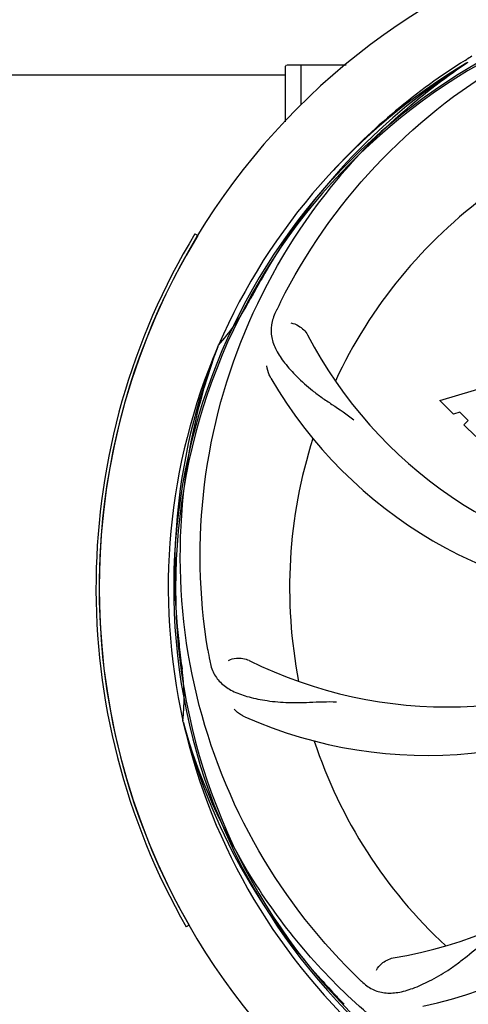
# Model space of a CAD drawing. Units: millimetres. Extents: x 14461 to 18719, y 9121 to 15012.
# Drawn here: x 16247 to 16317, y 10973 to 11127 of the extents above; entities that cross this region are included whole.
import ezdxf

# ---------------------------------------------------------------- set-up
doc = ezdxf.new("R2010")
doc.units = ezdxf.units.MM
doc.layers.add('COTAS', color=7, linetype='Continuous')
doc.styles.add('ARIAL', font='arial.ttf')
doc.dimstyles.new('Diseño_PlanosFabricacion', dxfattribs={"dimscale": 0.8, "dimtxt": 50, "dimasz": 50, "dimexe": 7, "dimexo": 7, "dimgap": 20, "dimtad": 1, "dimtih": 1, "dimtoh": 1, "dimdec": 0, "dimzin": 1, "dimdsep": 46, "dimtxsty": 'ARIAL', "dimcen": 15, "dimadec": 0, "dimazin": 0, "dimtp": 0.05, "dimtm": 0.05, "dimtfac": 1, "dimtdec": 0, "dimtofl": 0, "dimtmove": 0, "dimatfit": 3, "dimfxl": 0, "dimtolj": 1, "dimarcsym": 0})

# ---------------------------------------------------------------- blocks, each defined once
blk = doc.blocks.new('*D2')
at = {"layer": 'COTAS', "color": 0, "lineweight": -2}
for p, q in [((15105.57, 11123.61), (15105.57, 11881.44)), ((16800.87, 11625.11), (16800.87, 11881.44)), ((15145.57, 11875.84), (16760.87, 11875.84))]:
    blk.add_line(p, q, dxfattribs=at)
at = {"layer": 'COTAS', "color": 0}
for points in [[(15145.57, 11882.5), (15145.57, 11869.17), (15105.57, 11875.84)], [(16760.87, 11882.5), (16760.87, 11869.17), (16800.87, 11875.84)]]:
    blk.add_solid(points, dxfattribs=at)
at = {"layer": 'Defpoints', "color": 0}
for p in [(16800.87, 11875.84), (16800.87, 11619.51), (15105.57, 11118.01)]:
    blk.add_point(p, dxfattribs=at)
at = {"layer": 'COTAS', "color": 0, "insert": (15953.22, 11912.26), "char_height": 40, "attachment_point": 5, "style": 'ARIAL'}
blk.add_mtext('\\A1;1695 mm', dxfattribs=at)
blk = doc.blocks.new('*D1')
at = {"layer": 'COTAS', "color": 0, "lineweight": -2}
for p, q in [((16537.82, 11649.51), (17109.86, 11649.51)), ((17104.26, 11609.51), (17104.26, 11288.95)), ((17104.26, 10896.06), (17104.26, 11216.08)), ((15282.42, 10856.06), (17109.86, 10856.06))]:
    blk.add_line(p, q, dxfattribs=at)
at = {"layer": 'COTAS', "color": 0}
for points in [[(17097.59, 11609.51), (17110.92, 11609.51), (17104.26, 11649.51)], [(17097.59, 10896.06), (17110.92, 10896.06), (17104.26, 10856.06)]]:
    blk.add_solid(points, dxfattribs=at)
at = {"layer": 'Defpoints', "color": 0}
for p in [(16532.22, 11649.51), (15276.82, 10856.06), (17104.26, 10856.06)]:
    blk.add_point(p, dxfattribs=at)
at = {"layer": 'COTAS', "color": 0, "insert": (17104.26, 11252.52), "char_height": 40, "attachment_point": 5, "style": 'ARIAL'}
blk.add_mtext('\\A1;793 mm', dxfattribs=at)
blk = doc.blocks.new('*D7')
at = {"layer": 'COTAS', "color": 0, "lineweight": -2}
for p, q in [((15063.57, 11478.51), (15063.57, 10681.51)), ((16842.87, 10977.01), (16842.87, 10681.51)), ((15103.57, 10687.11), (16802.87, 10687.11))]:
    blk.add_line(p, q, dxfattribs=at)
at = {"layer": 'COTAS', "color": 0}
for points in [[(15103.57, 10693.77), (15103.57, 10680.44), (15063.57, 10687.11)], [(16802.87, 10693.77), (16802.87, 10680.44), (16842.87, 10687.11)]]:
    blk.add_solid(points, dxfattribs=at)
at = {"layer": 'Defpoints', "color": 0}
for p in [(15063.57, 11484.11), (16842.87, 10982.61), (16842.87, 10687.11)]:
    blk.add_point(p, dxfattribs=at)
at = {"layer": 'COTAS', "color": 0, "insert": (15953.22, 10723.53), "char_height": 40, "attachment_point": 5, "style": 'ARIAL'}
blk.add_mtext('\\A1;1779 mm', dxfattribs=at)

msp = doc.modelspace()

# ---------------------------------------------------------------- linework, layer by layer
at = {"color": 7, "linetype": 'Continuous'}
for p, q in [((16288.72, 11119.26), (16288.73, 11119.33)), ((16288.72, 11110.65), (16288.72, 11119.26)), ((16293.72, 11119.51), (16288.97, 11119.51)), ((16298.21, 11119.51), (16291.17, 11119.51)), ((16291.17, 11113.34), (16291.17, 11119.51)), ((16316.73, 11120.24), (16316.95, 11120.38)), ((16317, 11119.85), (16317.2, 11119.98)), ((16159.92, 11118.01), (16288.72, 11118.01)), ((16274.64, 11093.21), (16275.07, 11092.95)), ((16278.2, 11075.58), (16278.29, 11075.81)), ((16312.79, 11067.19), (16320.61, 11069.55)), ((16314.9, 11065.08), (16312.79, 11067.19)), ((16315.9, 11065.39), (16314.9, 11065.08)), ((16317.21, 11064.08), (16315.9, 11065.39)), ((16316.55, 11063.42), (16317.21, 11064.08)), ((16318.4, 11061.58), (16316.55, 11063.42)), ((16272.83, 11016.97), (16272.77, 11017.2)), ((16273.72, 10985.36), (16273.28, 10985.11))]:
    msp.add_line(p, q, dxfattribs=at)
for centre, radius, start, end in [((16365.72, 11038.01), 106, 90.3322, 269.6678), ((16365.72, 11038.01), 94.39, 95.4616, 72.16), ((16365.72, 11038.01), 94.1, 94.5166, 71.215), ((16368.55, 11037.44), 97.67, 121.3182, 121.8855), ((16365.72, 11038.01), 95.24, 120.766, 156.6079), ((16367.51, 11039.88), 94.59, 122.28, 150.0931), ((16288.97, 11119.26), 0.25, 120.0092, 165.007), ((16368.44, 11037.59), 97.49, 122.0313, 137.7896), ((16365.72, 11038.01), 76.34, 126.2607, 155.0406), ((16365.72, 11038.01), 106.5, 148.7817, 209.7817), ((16365.72, 11038.01), 106, 148.7817, 209.7817), ((16589.95, 10912.15), 351.09, 150.1224, 150.6945), ((16365.72, 11038.01), 93.95, 150.6963, 151.7582), ((16252.58, 11098.77), 34.47, 318.2574, 331.7674), ((16424.74, 11013.97), 152.99, 153.3735, 153.8646), ((16426.69, 11013.01), 155.17, 153.862, 154.0194), ((16353.41, 11109.25), 69, 207.4682, 264.0184), ((16365.72, 11038.01), 95.24, 156.766, 192.6081), ((16366.07, 11040.58), 94.59, 158.28, 186.0931), ((16347.06, 11105.75), 70, 210.0575, 269.2752), ((16365.72, 11038.01), 76.34, 162.2607, 191.0406), ((16621.1, 11067.99), 351.09, 186.1224, 186.6945), ((16429.35, 11053.55), 154.77, 189.3764, 190.0196), ((16313.89, 11088.41), 69, 243.4682, 300.0184), ((16365.72, 11038.01), 93.95, 186.6963, 187.7582), ((16238.48, 11020.67), 34.47, 354.2573, 7.7673), ((16310.81, 11081.85), 70, 246.0566, 305.2752), ((16294.16, 11048.32), 69, 279.4683, 336.0184), ((16295.53, 11041.2), 70, 282.0568, 341.2752), ((16365.72, 11038.01), 95.24, 192.766, 228.6079), ((16364.49, 11040.3), 94.59, 194.28, 222.0932), ((16365.72, 11038.01), 76.34, 198.2607, 227.0406), ((16407.84, 11087.76), 154.46, 225.376, 226.0204), ((16554.72, 11212.38), 351.1, 222.1224, 222.6945), ((16365.72, 11038.01), 93.95, 222.6963, 223.7582)]:
    msp.add_arc(centre, radius, start, end, dxfattribs=at)
for points, knots in [([(16287.97, 11082.54), (16291.82, 11090.22), (16301.89, 11104.65), (16322.59, 11121.18), (16347.45, 11131.37), (16365.45, 11133.21), (16374.41, 11132.85)], [0, 0, 0, 0, 0.244703, 0.492965, 0.744714, 1, 1, 1, 1]), ([(16276.64, 11028.34), (16275.25, 11036.81), (16274.91, 11054.4), (16281.94, 11079.95), (16296.07, 11102.8), (16309.55, 11114.87), (16317, 11119.85)], [0, 0, 0, 0, 0.244703, 0.492965, 0.744714, 1, 1, 1, 1]), ([(16287.2, 11080.98), (16286.89, 11080.36), (16286.44, 11079.06), (16286.5, 11076.98), (16287.27, 11074.94), (16288.65, 11072.92), (16290.57, 11070.82), (16292.53, 11069.04), (16294.41, 11067.64), (16296.6, 11066.18), (16298.29, 11065.06), (16299.39, 11064.2)], [0, 0, 0, 0, 0.092746, 0.179175, 0.271496, 0.378176, 0.503905, 0.649663, 0.729754, 0.814724, 1, 1, 1, 1]), ([(16289.6, 11079.3), (16290.02, 11079.24), (16291.04, 11078.81), (16291.88, 11078.02), (16292.19, 11077.42)], [0, 0, 0, 0, 0.388597, 1, 1, 1, 1]), ([(16299.34, 10977.83), (16293.23, 10983.87), (16282.62, 10997.9), (16273.29, 11022.69), (16271.29, 11049.49), (16275.1, 11067.18), (16278.2, 11075.58)], [0, 0, 0, 0, 0.244703, 0.492965, 0.744714, 1, 1, 1, 1]), ([(16286.47, 11070.69), (16286.38, 11070.85), (16286.07, 11071.46), (16285.89, 11072.13), (16285.84, 11072.62)], [0, 0, 0, 0, 0.271928, 1, 1, 1, 1]), ([(16279.87, 11026.67), (16280.24, 11026.87), (16281.33, 11027.12), (16282.47, 11026.98), (16283.07, 11026.68)], [0, 0, 0, 0, 0.388616, 1, 1, 1, 1]), ([(16276.94, 11026.62), (16277.06, 11025.94), (16277.46, 11024.62), (16278.73, 11022.97), (16280.54, 11021.78), (16282.86, 11020.96), (16285.64, 11020.38), (16288.28, 11020.1), (16290.61, 11020.07), (16293.25, 11020.18), (16295.28, 11020.26), (16296.67, 11020.22)], [0, 0, 0, 0, 0.092735, 0.179154, 0.271471, 0.37815, 0.503879, 0.649641, 0.729735, 0.814711, 1, 1, 1, 1]), ([(16282.4, 11017.87), (16282.23, 11017.95), (16281.62, 11018.26), (16281.08, 11018.69), (16280.75, 11019.06)], [0, 0, 0, 0, 0.271836, 1, 1, 1, 1]), ([(16347.39, 10950.31), (16338.9, 10951.6), (16322.07, 10956.71), (16299.94, 10971.29), (16282.57, 10991.79), (16275.26, 11008.34), (16272.83, 11016.97)], [0, 0, 0, 0, 0.244703, 0.492965, 0.744714, 1, 1, 1, 1]), ([(16300.59, 10976.62), (16301.09, 10976.13), (16302.19, 10975.3), (16304.19, 10974.71), (16306.37, 10974.82), (16308.73, 10975.52), (16311.33, 10976.7), (16313.63, 10978.02), (16315.55, 10979.38), (16317.61, 10981.02), (16319.22, 10982.29), (16320.39, 10983.06)], [0, 0, 0, 0, 0.092612, 0.178937, 0.271203, 0.377865, 0.503619, 0.649423, 0.729542, 0.814555, 1, 1, 1, 1]), ([(16302.93, 10978.38), (16303.11, 10978.76), (16303.84, 10979.6), (16304.86, 10980.15), (16305.51, 10980.26)], [0, 0, 0, 0, 0.388617, 1, 1, 1, 1])]:
    msp.add_open_spline(points, degree=3, knots=knots, dxfattribs=at)

# ---------------------------------------------------------------- dimensions: what is measured, and where the dimension line sits
at = {"layer": 'COTAS'}
for base, p1, p2, picture, middle in [((16800.87, 11875.84), (15105.57, 11118.01), (16800.87, 11619.51), '*D2', (15953.22, 11875.84)), ((16842.87, 10687.11), (15063.57, 11484.11), (16842.87, 10982.61), '*D7', (15953.22, 10687.11))]:
    dim = msp.add_linear_dim(base=base, p1=p1, p2=p2, dimstyle='Diseño_PlanosFabricacion', override={"dimpost": ' mm'}, dxfattribs=at)
    dim.commit()
    dim.dimension.update_dxf_attribs({"geometry": picture, "text_midpoint": middle, "dimtype": 160})
dim = msp.add_linear_dim(base=(17104.26, 10856.06), p1=(16532.22, 11649.51), p2=(15276.82, 10856.06), angle=90, dimstyle='Diseño_PlanosFabricacion', override={"dimpost": ' mm'}, dxfattribs=at)
dim.commit()
dim.dimension.update_dxf_attribs({"geometry": '*D1', "text_midpoint": (17104.26, 11252.52), "dimtype": 160})

doc.saveas('drawing.dxf')
